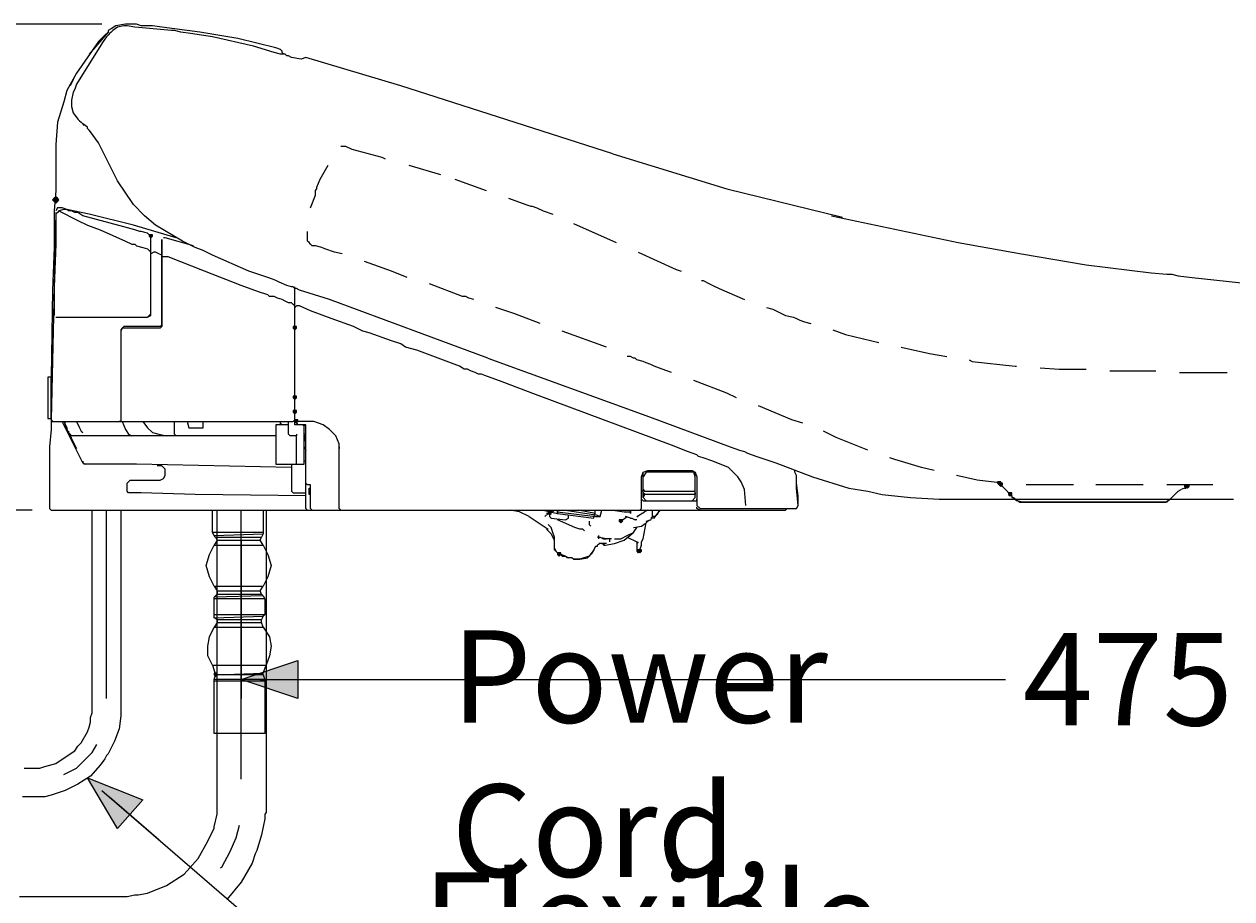
# Model space of a CAD drawing. Units: millimetres. Extents: x -285 to -5, y -1 to 205.
# Drawn here: x -187 to -155, y 58 to 81 of the extents above; entities that cross this region are included whole.
import ezdxf

# ---------------------------------------------------------------- set-up
doc = ezdxf.new("R2010")
doc.units = ezdxf.units.MM
doc.header["$LTSCALE"] = 4
doc.header["$MEASUREMENT"] = 0
doc.layers.add('Layer 1', color=7, linetype='Continuous', lineweight=0)

msp = doc.modelspace()

# ---------------------------------------------------------------- hatches: boundary and pattern name
at = {"layer": 'Layer 1'}
h = msp.add_hatch(color=7, dxfattribs=at)
h.dxf.hatch_style = 2
h.paths.add_polyline_path([(-186.077, 76.509), (-186.12, 76.467), (-186.162, 76.425), (-186.12, 76.382), (-186.077, 76.34), (-186.035, 76.382), (-185.993, 76.425), (-186.035, 76.467)])
h = msp.add_hatch(color=7, dxfattribs=at)
h.dxf.hatch_style = 2
h.paths.add_polyline_path([(-183.537, 75.493), (-183.58, 75.493), (-183.58, 75.451), (-183.537, 75.409), (-183.495, 75.451), (-183.495, 75.493)])
h = msp.add_hatch(color=7, dxfattribs=at)
h.dxf.hatch_style = 2
h.paths.add_polyline_path([(-179.685, 73.038), (-179.727, 73.038), (-179.727, 72.996), (-179.685, 72.953), (-179.643, 72.996), (-179.643, 73.038)])
h = msp.add_hatch(color=7, dxfattribs=at)
h.dxf.hatch_style = 2
h.paths.add_polyline_path([(-179.685, 71.175), (-179.727, 71.175), (-179.727, 71.133), (-179.685, 71.091), (-179.643, 71.133), (-179.643, 71.175)])
h = msp.add_hatch(color=7, dxfattribs=at)
h.dxf.hatch_style = 2
h.paths.add_polyline_path([(-179.685, 70.794), (-179.727, 70.794), (-179.727, 70.752), (-179.685, 70.71), (-179.643, 70.752), (-179.643, 70.794)])
h = msp.add_hatch(color=7, dxfattribs=at)
h.dxf.hatch_style = 2
h.paths.add_polyline_path([(-179.643, 70.54), (-179.685, 70.54), (-179.685, 70.498), (-179.643, 70.456), (-179.6, 70.498), (-179.6, 70.54)])
h = msp.add_hatch(color=7, dxfattribs=at)
h.dxf.hatch_style = 2
h.paths.add_polyline_path([(-160.847, 68.889), (-160.889, 68.889), (-160.889, 68.847), (-160.847, 68.805), (-160.804, 68.847), (-160.804, 68.889)])
h = msp.add_hatch(color=7, dxfattribs=at)
h.dxf.hatch_style = 2
h.paths.add_polyline_path([(-160.804, 68.847), (-160.847, 68.847), (-160.847, 68.805), (-160.804, 68.762), (-160.762, 68.805), (-160.762, 68.847)])
h = msp.add_hatch(color=7, dxfattribs=at)
h.dxf.hatch_style = 2
h.paths.add_polyline_path([(-155.851, 68.805), (-155.894, 68.805), (-155.894, 68.762), (-155.851, 68.72), (-155.809, 68.762), (-155.809, 68.805)])
h = msp.add_hatch(color=7, dxfattribs=at)
h.dxf.hatch_style = 2
h.paths.add_polyline_path([(-155.851, 68.805), (-155.894, 68.805), (-155.894, 68.762), (-155.851, 68.72), (-155.809, 68.762), (-155.809, 68.805)])
h = msp.add_hatch(color=7, dxfattribs=at)
h.dxf.hatch_style = 2
h.paths.add_polyline_path([(-155.851, 68.805), (-155.894, 68.805), (-155.894, 68.762), (-155.851, 68.72), (-155.809, 68.762), (-155.809, 68.805)])
h = msp.add_hatch(color=7, dxfattribs=at)
h.dxf.hatch_style = 2
h.paths.add_polyline_path([(-155.809, 68.805), (-155.851, 68.805), (-155.851, 68.762), (-155.809, 68.72), (-155.767, 68.762), (-155.767, 68.805)])
h = msp.add_hatch(color=7, dxfattribs=at)
h.dxf.hatch_style = 2
h.paths.add_polyline_path([(-155.809, 68.805), (-155.851, 68.805), (-155.851, 68.762), (-155.809, 68.72), (-155.767, 68.762), (-155.767, 68.805)])
h = msp.add_hatch(color=7, dxfattribs=at)
h.dxf.hatch_style = 2
h.paths.add_polyline_path([(-160.55, 68.593), (-160.593, 68.593), (-160.593, 68.551), (-160.55, 68.508), (-160.508, 68.551), (-160.508, 68.593)])
h = msp.add_hatch(color=7, dxfattribs=at)
h.dxf.hatch_style = 2
h.paths.add_polyline_path([(-172.869, 68.085), (-172.912, 68.085), (-172.912, 68.043), (-172.869, 68), (-172.827, 68.043), (-172.827, 68.085)])
h = msp.add_hatch(color=7, dxfattribs=at)
h.dxf.hatch_style = 2
h.paths.add_polyline_path([(-170.964, 67.873), (-171.007, 67.873), (-171.007, 67.831), (-170.964, 67.789), (-170.922, 67.831), (-170.922, 67.873)])
h = msp.add_hatch(color=7, dxfattribs=at)
h.dxf.hatch_style = 2
h.paths.add_polyline_path([(-172.615, 66.984), (-172.658, 66.984), (-172.658, 66.942), (-172.615, 66.9), (-172.573, 66.942), (-172.573, 66.984)])
h = msp.add_hatch(color=7, dxfattribs=at)
h.dxf.hatch_style = 2
h.paths.add_polyline_path([(-170.499, 67.069), (-170.541, 67.069), (-170.541, 67.027), (-170.499, 66.984), (-170.456, 67.027), (-170.456, 67.069)])
h = msp.add_hatch(color=7, dxfattribs=at)
h.dxf.hatch_style = 2
h.paths.add_polyline_path([(-170.456, 67.069), (-170.499, 67.069), (-170.499, 67.027), (-170.456, 66.984), (-170.414, 67.027), (-170.414, 67.069)])
h = msp.add_hatch(color=7, dxfattribs=at)
h.dxf.hatch_style = 2
h.paths.add_polyline_path([(-181.124, 63.598), (-179.6, 64.106), (-179.6, 63.09)])
h = msp.add_hatch(color=7, dxfattribs=at)
h.dxf.hatch_style = 2
h.paths.add_polyline_path([(-181.802, 63.767), (-181.844, 63.767), (-181.844, 63.725), (-181.802, 63.682), (-181.759, 63.725), (-181.759, 63.767)])
h = msp.add_hatch(color=7, dxfattribs=at)
h.dxf.hatch_style = 2
h.paths.add_polyline_path([(-185.231, 60.973), (-183.749, 60.38), (-184.426, 59.618)])

# ---------------------------------------------------------------- linework, layer by layer
at = {"layer": 'Layer 1', "color": 7, "lineweight": 5}
for p, q in [((-184.85, 81.124), (-193.613, 81.124)), ((-176.637, 77.356), (-175.79, 77.102)), ((-175.409, 76.975), (-174.563, 76.679)), ((-185.485, 76.086), (-185.569, 76.086)), ((-172.234, 75.79), (-171.091, 75.282)), ((-183.537, 75.451), (-183.622, 75.536)), ((-183.241, 73.038), (-183.241, 75.366)), ((-183.156, 75.409), (-183.199, 75.409)), ((-182.394, 75.197), (-183.156, 75.409)), ((-171.345, 72.488), (-172.531, 72.911)), ((-157.883, 71.853), (-156.656, 71.853)), ((-156.021, 71.81), (-154.751, 71.81)), ((-185.358, 69.397), (-185.908, 70.498)), ((-185.823, 70.329), (-185.823, 70.498)), ((-180.066, 70.413), (-180.066, 70.498)), ((-185.654, 70.117), (-185.696, 70.159)), ((-180.193, 70.117), (-185.654, 70.117)), ((-184.257, 70.117), (-184.299, 70.117)), ((-179.643, 69.355), (-179.643, 70.117)), ((-179.431, 69.948), (-179.389, 70.159)), ((-179.389, 70.159), (-179.431, 70.159)), ((-179.431, 69.821), (-179.389, 69.736)), ((-178.5, 69.821), (-178.5, 69.778)), ((-185.358, 69.397), (-185.358, 69.397)), ((-170.414, 69.059), (-170.372, 69.059)), ((-160.847, 68.847), (-160.804, 68.805)), ((-160.804, 68.805), (-160.762, 68.762)), ((-155.132, 68.805), (-156.359, 68.805)), ((-170.372, 68.635), (-170.414, 68.635)), ((-160.762, 68.762), (-160.677, 68.678)), ((-160.677, 68.678), (-160.55, 68.551)), ((-160.55, 68.551), (-160.508, 68.508)), ((-160.508, 68.508), (-160.508, 68.466)), ((-156.275, 68.424), (-156.148, 68.551)), ((-155.894, 68.72), (-155.978, 68.678)), ((-155.894, 68.72), (-155.851, 68.72)), ((-155.809, 68.762), (-155.851, 68.762)), ((-155.851, 68.762), (-155.851, 68.72)), ((-160.508, 68.466), (-160.466, 68.466)), ((-156.486, 68.339), (-160.212, 68.339)), ((-186.712, 68.127), (-193.613, 68.127)), ((-181.886, 67.535), (-181.886, 68.127)), ((-180.532, 68.127), (-180.532, 67.535)), ((-173.42, 67.958), (-172.912, 67.619)), ((-172.996, 67.958), (-172.912, 68.043)), ((-172.869, 68.043), (-172.954, 68.043)), ((-172.658, 68.127), (-172.658, 68.043)), ((-172.658, 68.085), (-171.642, 67.958)), ((-172.658, 68.043), (-171.684, 67.916)), ((-172.446, 68.127), (-171.642, 68)), ((-171.642, 68.043), (-172.107, 68.127)), ((-171.684, 67.916), (-171.642, 68.127)), ((-171.515, 67.958), (-171.642, 68)), ((-170.964, 67.831), (-170.795, 67.958)), ((-170.71, 67.916), (-170.837, 67.958)), ((-170.71, 68.127), (-170.71, 68.085)), ((-170.541, 67.873), (-170.583, 67.873)), ((-170.541, 67.958), (-170.329, 68.085)), ((-170.541, 67.958), (-170.499, 67.958)), ((-170.245, 68.127), (-170.329, 68.085)), ((-170.287, 67.789), (-170.202, 67.873)), ((-170.118, 67.916), (-170.16, 67.916)), ((-170.075, 67.916), (-170.16, 67.916)), ((-170.033, 67.958), (-170.118, 67.958)), ((-169.991, 68), (-169.948, 68.085)), ((-169.948, 68.085), (-169.948, 68.127)), ((-180.532, 67.535), (-181.886, 67.535)), ((-181.844, 67.45), (-181.886, 67.535)), ((-180.532, 67.535), (-180.532, 67.492)), ((-170.626, 67.662), (-170.414, 67.704)), ((-170.414, 67.704), (-170.287, 67.789)), ((-181.844, 67.45), (-180.532, 67.492)), ((-181.802, 67.408), (-181.844, 67.45)), ((-181.759, 67.323), (-181.844, 67.196)), ((-181.844, 67.196), (-180.532, 67.196)), ((-181.802, 67.408), (-180.574, 67.408)), ((-181.802, 67.408), (-181.759, 67.323)), ((-181.759, 67.323), (-180.616, 67.323)), ((-181.124, 67.323), (-181.124, 63.09)), ((-180.616, 67.323), (-180.574, 67.408)), ((-180.532, 67.196), (-180.616, 67.323)), ((-180.532, 67.492), (-180.574, 67.408)), ((-171.557, 67.365), (-171.557, 67.45)), ((-171.472, 67.238), (-171.43, 67.238)), ((-171.472, 67.238), (-171.388, 67.196)), ((-171.261, 67.281), (-171.261, 67.365)), ((-170.795, 67.408), (-170.541, 67.281)), ((-170.541, 67.281), (-170.541, 67.238)), ((-170.499, 67.281), (-170.541, 67.238)), ((-170.541, 67.238), (-170.541, 67.069)), ((-172.742, 67.111), (-172.7, 67.027)), ((-170.541, 67.069), (-170.541, 67.069)), ((-170.541, 67.069), (-170.499, 67.027)), ((-181.844, 66.095), (-180.532, 66.095)), ((-181.844, 66.095), (-181.759, 65.968)), ((-181.759, 65.968), (-180.616, 65.968)), ((-181.759, 65.968), (-181.759, 65.884)), ((-180.616, 65.968), (-180.532, 66.095)), ((-180.574, 65.884), (-180.616, 65.968)), ((-181.844, 65.799), (-181.759, 65.884)), ((-180.532, 65.841), (-181.844, 65.799)), ((-181.844, 65.757), (-181.844, 65.799)), ((-180.489, 65.757), (-181.844, 65.757)), ((-181.844, 65.333), (-181.844, 65.757)), ((-181.759, 65.884), (-180.574, 65.884)), ((-180.574, 65.884), (-180.532, 65.841)), ((-180.532, 65.841), (-180.489, 65.757)), ((-180.489, 65.757), (-180.489, 65.333)), ((-180.489, 65.333), (-181.844, 65.333)), ((-181.844, 65.249), (-181.844, 65.333)), ((-181.844, 65.249), (-180.532, 65.291)), ((-181.759, 65.206), (-181.844, 65.249)), ((-180.532, 65.291), (-180.574, 65.206)), ((-180.489, 65.333), (-180.532, 65.291)), ((-181.759, 65.122), (-181.844, 64.995)), ((-181.844, 64.995), (-180.532, 64.995)), ((-181.759, 65.206), (-180.574, 65.206)), ((-181.759, 65.206), (-181.759, 65.122)), ((-181.759, 65.122), (-180.574, 65.122)), ((-180.574, 65.122), (-180.574, 65.206)), ((-180.532, 64.995), (-180.574, 65.122)), ((-181.886, 63.979), (-180.447, 63.979)), ((-181.886, 63.979), (-181.802, 63.725)), ((-180.532, 63.767), (-180.447, 63.979)), ((-181.844, 63.598), (-181.802, 63.725)), ((-180.532, 63.725), (-180.532, 63.767)), ((-180.532, 63.725), (-180.489, 63.598)), ((-180.489, 63.598), (-181.844, 63.598)), ((-181.844, 63.555), (-181.844, 63.598)), ((-180.489, 63.555), (-181.844, 63.555)), ((-180.616, 63.598), (-160.677, 63.598)), ((-180.489, 63.598), (-180.489, 63.555)), ((-180.489, 63.555), (-180.489, 62.158)), ((-180.362, 63.598), (-178.584, 63.598)), ((-184.638, 60.465), (-183.326, 59.322))]:
    msp.add_line(p, q, dxfattribs=at)
at = {"layer": 'Layer 1', "color": 7, "lineweight": 9}
for p, q in [((-184.68, 80.912), (-185.188, 80.319)), ((-179.389, 80.235), (-179.516, 80.192)), ((-185.612, 79.642), (-185.696, 79.473)), ((-180.193, 74.266), (-180.193, 74.266)), ((-166.562, 68.127), (-166.519, 68.17)), ((-173.928, 68.127), (-166.562, 68.127))]:
    msp.add_line(p, q, dxfattribs=at)
for points in [[(-184.215, 81.124), (-184.469, 81.081), (-184.596, 80.997), (-184.68, 80.954), (-184.68, 80.912), (-184.765, 80.827), (-184.934, 80.658), (-185.527, 79.811), (-185.781, 79.346), (-185.866, 79.049), (-186.035, 78.499), (-186.077, 77.906), (-186.077, 77.314), (-186.077, 77.144), (-186.077, 76.975), (-186.077, 76.679), (-186.12, 76.128), (-186.12, 76.044), (-186.12, 75.747), (-186.12, 75.155), (-186.162, 74.012), (-186.204, 71.683)], [(-179.516, 80.192), (-179.77, 80.235), (-179.854, 80.277), (-179.897, 80.277), (-179.939, 80.319), (-180.024, 80.319), (-180.066, 80.319), (-180.235, 80.362), (-180.786, 80.531), (-181.886, 80.785), (-182.479, 80.87), (-182.733, 80.912), (-182.902, 80.954), (-182.987, 80.954), (-183.961, 81.039), (-184.172, 81.081), (-184.257, 81.081), (-184.426, 81.039), (-184.553, 80.954), (-184.596, 80.912), (-184.638, 80.87), (-184.68, 80.827), (-184.723, 80.785), (-184.807, 80.658), (-185.188, 80.065), (-185.527, 79.515), (-185.569, 79.388), (-185.612, 79.303), (-185.654, 79.092), (-185.654, 78.922), (-185.612, 78.753), (-185.485, 78.584), (-185.442, 78.541), (-185.4, 78.499), (-185.315, 78.414)], [(-179.981, 80.319), (-180.024, 80.362), (-180.024, 80.404), (-180.066, 80.446), (-180.193, 80.489), (-181.209, 80.743), (-182.225, 80.912), (-183.241, 81.039), (-183.495, 81.081), (-183.622, 81.081), (-183.707, 81.081), (-183.791, 81.081), (-183.918, 81.124), (-184.215, 81.124)], [(-171.176, 77.652), (-176.849, 79.473), (-179.389, 80.235)], [(-174.52, 72.191), (-178.754, 73.758), (-179.304, 73.927), (-179.558, 74.012), (-179.643, 74.054), (-179.685, 74.054), (-179.727, 74.096), (-179.77, 74.096), (-179.897, 74.139), (-180.108, 74.223), (-180.193, 74.266), (-180.278, 74.308), (-180.405, 74.35), (-180.913, 74.52), (-181.886, 74.943), (-182.14, 75.07), (-182.352, 75.155), (-182.691, 75.324), (-183.41, 75.747), (-183.707, 76.001), (-184.003, 76.298), (-184.426, 76.933), (-184.765, 77.61), (-184.934, 77.949), (-185.146, 78.245), (-185.188, 78.287), (-185.231, 78.33), (-185.231, 78.372), (-185.358, 78.457)], [(-171.176, 77.652), (-168.128, 76.721), (-165.038, 75.959)], [(-165.334, 76.001), (-161.947, 75.282), (-160.254, 74.985), (-158.518, 74.689), (-156.783, 74.477), (-156.359, 74.435), (-156.232, 74.435), (-156.063, 74.393), (-155.682, 74.35), (-154.116, 74.181), (-147.85, 73.715)], [(-174.52, 72.191), (-170.202, 70.625), (-168.043, 69.821), (-167.789, 69.736), (-167.662, 69.694), (-167.578, 69.651), (-167.324, 69.567), (-166.816, 69.397), (-165.842, 69.016), (-164.868, 68.72), (-164.36, 68.635), (-163.979, 68.551), (-163.217, 68.466), (-162.455, 68.424), (-162.074, 68.424), (-162.032, 68.424), (-161.947, 68.424), (-161.651, 68.424), (-161.101, 68.424), (-156.402, 68.424), (-155.259, 68.424), (-154.666, 68.424), (-154.581, 68.424)], [(-186.289, 71.683), (-186.289, 70.667), (-186.289, 70.583), (-186.204, 70.583), (-186.204, 70.625), (-186.204, 70.667), (-186.204, 70.752), (-186.204, 70.794), (-186.204, 70.964), (-186.204, 71.387), (-186.204, 71.556), (-186.204, 71.641), (-186.204, 71.683), (-186.289, 71.683)], [(-186.204, 70.54), (-186.204, 70.498), (-186.204, 70.286), (-186.247, 69.821), (-186.247, 68.212), (-186.247, 68.17), (-186.204, 68.127), (-173.928, 68.127)], [(-186.204, 70.583), (-186.204, 70.54), (-186.204, 70.498), (-186.162, 70.498)], [(-170.456, 68.127), (-170.414, 68.17), (-170.414, 69.016), (-170.372, 69.143), (-170.245, 69.186), (-169.059, 69.186), (-168.975, 69.143), (-168.932, 69.016), (-168.932, 68.254), (-168.848, 68.17), (-166.265, 68.17), (-166.223, 68.254), (-166.223, 68.297), (-166.223, 68.508), (-166.265, 68.847)], [(-166.223, 68.254), (-166.265, 68.72), (-166.265, 68.932), (-166.265, 69.016), (-166.265, 69.059), (-166.308, 69.143), (-166.308, 69.186)], [(-168.848, 68.127), (-168.932, 68.17), (-168.932, 68.212)]]:
    msp.add_lwpolyline(points, dxfattribs=at)
at = {"layer": 'Layer 1', "color": 7, "lineweight": 5}
for points in [[(-178.457, 77.864), (-178.415, 77.864), (-178.33, 77.864), (-178.161, 77.779), (-177.357, 77.568), (-177.272, 77.525)], [(-179.262, 76.213), (-179.135, 76.552), (-179.135, 76.679), (-179.092, 76.721), (-179.092, 76.763), (-179.008, 76.975), (-178.796, 77.356)], [(-173.97, 76.467), (-173.504, 76.298), (-173.377, 76.255), (-173.335, 76.255), (-173.208, 76.213), (-173.039, 76.128), (-172.785, 76.044)], [(-186.077, 76.086), (-186.204, 70.54), (-186.162, 70.498), (-184.299, 70.498)], [(-183.622, 75.536), (-183.791, 75.578), (-183.834, 75.578), (-183.961, 75.62), (-184.257, 75.705), (-185.358, 76.001), (-185.485, 76.086), (-185.569, 76.086), (-185.654, 76.128), (-185.739, 76.128), (-185.781, 76.171), (-185.866, 76.171), (-185.993, 76.128), (-186.035, 76.086), (-186.077, 76.044), (-186.077, 75.917), (-186.077, 75.239), (-186.12, 74.096), (-186.12, 73.504), (-186.12, 73.377), (-186.12, 73.334)], [(-182.86, 75.409), (-184.003, 75.747), (-185.188, 76.044), (-185.781, 76.171), (-185.908, 76.213), (-185.993, 76.213), (-186.035, 76.213), (-186.077, 76.128)], [(-185.993, 76.128), (-185.485, 75.874), (-185.231, 75.747), (-184.892, 75.62), (-184.215, 75.324), (-184.045, 75.239), (-183.961, 75.239), (-183.918, 75.197), (-183.749, 75.155), (-183.622, 75.112), (-183.58, 75.07), (-183.537, 75.028)], [(-186.077, 73.292), (-184.68, 73.292), (-184.003, 73.292), (-183.664, 73.292), (-183.622, 73.292), (-183.58, 73.334), (-183.537, 73.377), (-183.537, 73.419), (-183.537, 73.715), (-183.537, 74.266), (-183.537, 75.451)], [(-186.077, 73.292), (-184.257, 73.292), (-183.791, 73.292), (-183.664, 73.292), (-183.622, 73.292), (-183.537, 73.334), (-183.537, 73.377), (-183.537, 73.419), (-183.537, 73.504), (-183.537, 73.885), (-183.537, 75.409)], [(-183.241, 75.366), (-183.241, 73.631), (-183.241, 73.207), (-183.241, 73.123), (-183.241, 73.08), (-183.241, 73.038), (-183.283, 72.996), (-183.368, 72.996), (-183.537, 72.996), (-184.257, 72.996), (-184.299, 72.996), (-184.342, 72.911), (-184.342, 72.826), (-184.342, 72.615), (-184.342, 71.726), (-184.342, 70.837), (-184.342, 70.625), (-184.342, 70.54), (-184.342, 70.498), (-184.299, 70.498), (-180.87, 70.498), (-180.024, 70.498), (-179.812, 70.498), (-179.77, 70.498), (-179.727, 70.498), (-179.685, 70.54), (-179.685, 70.583), (-179.685, 70.752), (-179.685, 71.429), (-179.685, 74.096)], [(-178.415, 74.985), (-178.627, 75.028), (-178.881, 75.112), (-178.965, 75.155), (-179.135, 75.197), (-179.219, 75.197), (-179.262, 75.239), (-179.304, 75.282), (-179.346, 75.324), (-179.346, 75.409), (-179.346, 75.493), (-179.346, 75.578)], [(-183.241, 74.943), (-183.326, 74.985), (-183.41, 75.028), (-183.453, 75.028), (-183.537, 74.985)], [(-170.499, 75.028), (-169.483, 74.562), (-169.356, 74.52)], [(-179.685, 73.588), (-179.727, 73.631), (-179.77, 73.673), (-179.854, 73.673), (-179.939, 73.715), (-180.024, 73.758), (-180.151, 73.8), (-180.235, 73.842), (-180.278, 73.842), (-180.32, 73.842), (-180.362, 73.842), (-180.405, 73.885), (-180.659, 73.969), (-181.124, 74.139), (-182.098, 74.52), (-183.072, 74.901), (-183.156, 74.901), (-183.199, 74.901), (-183.241, 74.901)], [(-176.679, 74.35), (-177.103, 74.52), (-177.822, 74.774)], [(-178.457, 68.127), (-178.5, 68.17), (-178.5, 68.339), (-178.5, 68.678), (-178.5, 69.397), (-178.5, 69.736), (-178.5, 69.778), (-178.5, 69.821), (-178.5, 69.905), (-178.584, 70.117), (-178.754, 70.286), (-178.923, 70.413), (-179.177, 70.498), (-179.346, 70.498), (-179.558, 70.498), (-179.643, 70.498), (-179.685, 70.498), (-179.685, 70.54), (-179.685, 70.583), (-179.685, 70.964), (-179.685, 74.054)], [(-174.901, 73.758), (-175.028, 73.8), (-175.113, 73.842), (-175.155, 73.842), (-175.198, 73.842), (-176.087, 74.181)], [(-168.805, 74.266), (-168.763, 74.266), (-168.594, 74.181), (-168.509, 74.139), (-168.34, 74.054), (-167.662, 73.758)], [(-167.62, 68.254), (-167.662, 68.678), (-167.747, 68.889), (-167.832, 69.016), (-168.086, 69.27), (-168.509, 69.44), (-168.763, 69.524), (-168.89, 69.567), (-168.932, 69.609), (-169.186, 69.694), (-169.61, 69.863), (-173.25, 71.218), (-174.139, 71.556), (-174.605, 71.726), (-174.69, 71.768), (-174.732, 71.768), (-174.774, 71.768), (-174.859, 71.81), (-174.986, 71.853), (-175.071, 71.895), (-175.155, 71.895), (-175.282, 71.98), (-176.425, 72.403), (-176.722, 72.488), (-176.849, 72.572), (-177.103, 72.657), (-177.695, 72.869), (-177.865, 72.911), (-178.119, 73.038), (-178.711, 73.25), (-179.262, 73.461), (-179.558, 73.588), (-179.643, 73.588), (-179.685, 73.546)], [(-173.123, 73.123), (-173.801, 73.377), (-174.309, 73.546)], [(-167.07, 73.546), (-166.9, 73.504), (-166.562, 73.334), (-166.35, 73.292), (-166.265, 73.25), (-166.181, 73.207), (-166.054, 73.165), (-165.884, 73.123)], [(-183.241, 73.08), (-183.283, 73.038), (-183.326, 73.038), (-183.41, 73.038), (-183.537, 73.038), (-184.13, 73.038), (-184.257, 73.038), (-184.299, 72.996), (-184.342, 72.953), (-184.342, 72.911), (-184.342, 72.826), (-184.342, 72.615), (-184.342, 71.133), (-184.342, 70.752), (-184.342, 70.583), (-184.342, 70.54), (-184.342, 70.498), (-184.384, 70.498)], [(-165.292, 72.953), (-164.953, 72.826), (-164.064, 72.615)], [(-163.471, 72.488), (-162.709, 72.318), (-162.244, 72.234)], [(-169.61, 71.81), (-169.864, 71.895), (-170.075, 71.98), (-170.16, 72.022), (-170.287, 72.064), (-170.372, 72.107), (-170.541, 72.149), (-170.583, 72.191), (-170.626, 72.191), (-170.71, 72.234), (-170.795, 72.234)], [(-161.651, 72.149), (-161.566, 72.107), (-160.423, 71.98), (-160.381, 71.98)], [(-159.746, 71.937), (-159.238, 71.895), (-158.645, 71.895), (-158.518, 71.895)], [(-167.874, 71.133), (-168.128, 71.26), (-169.017, 71.599)], [(-166.096, 70.456), (-166.392, 70.54), (-167.281, 70.921)], [(-185.866, 70.498), (-185.781, 70.329), (-185.781, 70.244), (-185.739, 70.244), (-185.739, 70.202), (-185.696, 70.159), (-185.696, 70.075), (-185.654, 70.075)], [(-185.527, 70.498), (-185.442, 70.329), (-185.4, 70.244), (-185.358, 70.202)], [(-184.299, 70.498), (-184.215, 70.286), (-184.13, 70.159), (-184.045, 70.117)], [(-183.749, 70.498), (-183.622, 70.329), (-183.495, 70.202), (-183.326, 70.159), (-183.114, 70.117)], [(-182.86, 70.117), (-182.902, 70.159), (-182.902, 70.498)], [(-182.564, 70.498), (-182.521, 70.329), (-182.437, 70.329), (-182.352, 70.329), (-182.225, 70.329), (-182.183, 70.329), (-182.14, 70.329), (-182.14, 70.498)], [(-179.854, 70.413), (-180.066, 70.413), (-180.151, 70.413), (-180.193, 70.413), (-180.193, 70.371), (-180.193, 70.329), (-180.193, 69.609), (-180.193, 69.44), (-180.193, 69.355), (-180.151, 69.355), (-180.066, 69.355), (-179.6, 69.355), (-179.473, 69.355), (-179.431, 69.355), (-179.431, 69.397), (-179.431, 69.567), (-179.431, 70.244), (-179.431, 70.329), (-179.431, 70.371), (-179.473, 70.413), (-179.516, 70.413), (-179.643, 70.413), (-179.685, 70.413), (-179.685, 70.498)], [(-179.854, 70.413), (-180.024, 70.413), (-180.066, 70.456)], [(-179.643, 70.159), (-179.643, 70.117), (-179.812, 70.117), (-179.854, 70.159), (-179.854, 70.498)], [(-179.643, 70.498), (-179.643, 70.456), (-179.6, 70.413)], [(-185.739, 70.202), (-185.696, 70.159), (-185.739, 70.159), (-185.781, 70.329), (-185.823, 70.329)], [(-185.654, 70.075), (-185.696, 70.117), (-185.739, 70.159), (-185.781, 70.286)], [(-185.696, 70.159), (-185.696, 70.117), (-185.654, 70.032), (-185.527, 69.778)], [(-179.389, 70.371), (-179.431, 70.413), (-179.473, 70.413), (-179.516, 70.413), (-179.685, 70.413)], [(-179.346, 68.127), (-179.389, 68.17), (-179.389, 68.254), (-179.389, 68.466), (-179.389, 69.27), (-179.389, 70.117), (-179.389, 70.286), (-179.389, 70.371), (-179.389, 70.413), (-179.473, 70.413)], [(-164.36, 69.736), (-165.207, 70.075), (-165.546, 70.244)], [(-179.389, 69.44), (-179.431, 69.44), (-179.431, 69.482)], [(-162.582, 69.186), (-162.921, 69.27), (-163.641, 69.482), (-163.768, 69.524)], [(-185.358, 69.44), (-185.358, 69.397), (-185.273, 69.355)], [(-179.77, 69.27), (-183.918, 69.355), (-184.934, 69.355), (-185.188, 69.355), (-185.273, 69.355), (-185.315, 69.355), (-185.358, 69.397)], [(-183.283, 68.932), (-183.199, 68.974), (-183.156, 69.059), (-183.156, 69.101), (-183.156, 69.143), (-183.156, 69.228), (-183.241, 69.313), (-183.368, 69.313)], [(-179.77, 69.355), (-179.77, 68.805), (-179.77, 68.678), (-179.77, 68.635), (-179.727, 68.593), (-179.643, 68.593), (-179.389, 68.593)], [(-170.287, 68.381), (-170.372, 68.466), (-170.372, 69.143)], [(-168.975, 69.016), (-169.017, 69.143), (-169.059, 69.143), (-169.102, 69.143), (-169.229, 69.143), (-169.652, 69.143), (-170.118, 69.143), (-170.245, 69.143), (-170.287, 69.143), (-170.372, 69.016)], [(-169.059, 68.381), (-168.975, 68.466), (-168.975, 69.143)], [(-179.389, 68.508), (-182.352, 68.551), (-183.791, 68.593), (-184.003, 68.593), (-184.088, 68.593), (-184.13, 68.593), (-184.172, 68.635), (-184.172, 68.72), (-184.172, 68.847), (-184.088, 68.932), (-184.003, 68.932), (-183.791, 68.932), (-183.283, 68.932)], [(-179.262, 68.805), (-179.346, 68.805), (-179.389, 68.847)], [(-179.219, 68.127), (-179.262, 68.17), (-179.262, 68.72), (-179.262, 68.762), (-179.262, 68.805)], [(-160.762, 68.847), (-161.439, 68.932), (-161.99, 69.059)], [(-160.889, 68.889), (-160.847, 68.847), (-160.804, 68.847)], [(-158.857, 68.805), (-159.069, 68.805), (-159.323, 68.805), (-159.45, 68.805), (-159.577, 68.805), (-159.958, 68.805), (-160.127, 68.805)], [(-156.994, 68.805), (-158.137, 68.805), (-158.264, 68.805)], [(-179.262, 68.551), (-179.304, 68.551), (-179.304, 68.72), (-179.262, 68.72)], [(-170.372, 68.678), (-170.329, 68.635), (-170.287, 68.635), (-170.16, 68.635), (-169.652, 68.635), (-169.186, 68.635), (-169.059, 68.635), (-169.017, 68.635), (-168.975, 68.635), (-168.975, 68.678)], [(-170.329, 68.551), (-170.372, 68.551), (-170.329, 68.593)], [(-168.975, 68.466), (-168.975, 68.551), (-169.017, 68.551), (-169.059, 68.551), (-169.186, 68.551), (-169.652, 68.551), (-170.16, 68.551), (-170.287, 68.551), (-170.329, 68.551), (-170.372, 68.466)], [(-168.975, 68.593), (-168.975, 68.551), (-169.017, 68.551)], [(-156.148, 68.551), (-156.063, 68.635), (-155.978, 68.678)], [(-155.894, 68.762), (-155.851, 68.762), (-155.809, 68.762)], [(-170.414, 68.424), (-170.372, 68.381), (-170.329, 68.381), (-170.202, 68.381), (-169.652, 68.381), (-169.144, 68.381), (-169.017, 68.381), (-168.975, 68.381), (-168.932, 68.381), (-168.932, 68.424)], [(-160.212, 68.339), (-160.381, 68.381), (-160.466, 68.466)], [(-160.466, 68.466), (-160.296, 68.339), (-160.254, 68.339), (-160.212, 68.339), (-160.127, 68.339), (-159.746, 68.339), (-158.349, 68.339), (-156.952, 68.339), (-156.613, 68.339), (-156.486, 68.339), (-156.444, 68.339), (-156.402, 68.339), (-156.275, 68.424)], [(-156.275, 68.424), (-156.359, 68.339), (-156.486, 68.339)], [(-187.051, 57.798), (-186.797, 57.798), (-186.585, 57.798), (-185.908, 57.798), (-185.188, 57.798), (-185.019, 57.798), (-184.934, 57.798), (-184.892, 57.798), (-184.807, 57.798), (-184.469, 57.798), (-184.342, 57.798), (-184.257, 57.798), (-184.172, 57.798), (-183.961, 57.84), (-183.876, 57.84), (-183.622, 57.883), (-183.114, 58.094), (-182.648, 58.391), (-182.267, 58.814), (-182.013, 59.28), (-181.886, 59.534), (-181.844, 59.618), (-181.844, 59.661), (-181.759, 59.999), (-181.759, 60.169), (-181.759, 60.296), (-181.759, 60.423), (-181.759, 60.465), (-181.759, 60.507), (-181.759, 60.634), (-181.759, 60.931), (-181.759, 61.058), (-181.759, 61.1), (-181.759, 61.227), (-181.759, 61.735), (-181.759, 62.243), (-181.759, 62.37), (-181.759, 62.455), (-181.759, 62.709), (-181.759, 63.767), (-181.759, 68.127)], [(-184.342, 68.127), (-184.342, 65.968), (-184.342, 64.868), (-184.342, 64.317), (-184.342, 64.19), (-184.342, 64.106), (-184.342, 64.063), (-184.342, 64.021), (-184.342, 63.725), (-184.342, 63.555), (-184.342, 63.428), (-184.342, 63.09), (-184.342, 62.92), (-184.342, 62.793), (-184.342, 62.624), (-184.384, 62.285), (-184.511, 61.947), (-184.68, 61.608), (-184.723, 61.566), (-184.765, 61.481), (-184.892, 61.312), (-185.146, 61.015), (-185.485, 60.804), (-185.823, 60.634), (-186.204, 60.507), (-186.374, 60.465), (-186.501, 60.465), (-186.543, 60.465), (-186.628, 60.465), (-186.712, 60.465), (-186.755, 60.465), (-186.797, 60.465), (-186.966, 60.465)], [(-186.924, 61.227), (-186.67, 61.227), (-186.628, 61.227), (-186.501, 61.227), (-186.374, 61.269), (-186.077, 61.354), (-185.823, 61.523), (-185.569, 61.693), (-185.485, 61.82), (-185.4, 61.904), (-185.231, 62.201), (-185.188, 62.328), (-185.146, 62.455), (-185.146, 62.582), (-185.104, 62.709), (-185.104, 62.751), (-185.104, 62.878), (-185.104, 62.92), (-185.104, 63.09), (-185.104, 63.471), (-185.104, 64.275), (-185.104, 64.36), (-185.104, 64.614), (-185.104, 65.122), (-185.104, 66.138), (-185.104, 68.127)], [(-184.723, 63.09), (-184.723, 63.132), (-184.723, 63.513), (-184.723, 64.275), (-184.723, 65.714), (-184.723, 68.127)], [(-180.447, 68.127), (-180.447, 63.428), (-180.447, 62.243), (-180.447, 61.947), (-180.447, 61.904), (-180.447, 61.777), (-180.447, 61.354), (-180.447, 60.888), (-180.447, 60.761), (-180.447, 60.677), (-180.447, 60.465), (-180.447, 60.338), (-180.447, 60.296), (-180.447, 60.211), (-180.447, 60.084), (-180.447, 60.042), (-180.489, 59.999), (-180.489, 59.872), (-180.574, 59.449), (-180.701, 59.026), (-180.743, 58.941), (-180.828, 58.687), (-181.124, 58.179), (-181.505, 57.713)], [(-181.124, 60.931), (-181.124, 61.185), (-181.124, 61.269), (-181.124, 61.354), (-181.124, 61.608), (-181.124, 62.539), (-181.124, 63.005), (-181.124, 63.259), (-181.124, 63.386), (-181.124, 63.682), (-181.124, 68.127)], [(-173.42, 67.958), (-173.674, 68.085), (-173.928, 68.127)], [(-173.039, 68.127), (-172.658, 68.043), (-172.658, 68.127)], [(-172.912, 68.127), (-172.785, 68.085), (-172.742, 68.127)], [(-172.869, 68.085), (-172.869, 68), (-172.869, 67.958), (-172.827, 67.916), (-172.446, 67.873), (-172.361, 67.916), (-172.361, 68)], [(-171.938, 67.577), (-171.98, 67.619), (-172.023, 67.619), (-172.065, 67.619), (-172.192, 67.662), (-172.658, 67.873)], [(-171.811, 67.831), (-171.811, 67.746), (-171.769, 67.704)], [(-171.642, 67.958), (-171.515, 67.958), (-171.472, 68.127)], [(-171.176, 68.127), (-170.88, 68.085), (-170.71, 68.085), (-170.71, 68.043), (-170.71, 68.085), (-170.71, 68.127)], [(-170.71, 67.916), (-170.668, 67.916), (-170.583, 67.873)], [(-170.287, 67.831), (-170.16, 67.873), (-170.118, 67.958), (-170.118, 68.127)], [(-170.075, 67.916), (-169.948, 68.085), (-169.906, 68.127)], [(-172.742, 67.323), (-172.827, 67.492), (-172.954, 67.619)], [(-172.742, 67.069), (-172.742, 67.111), (-172.742, 67.154), (-172.742, 67.238), (-172.742, 67.408), (-172.785, 67.535), (-172.827, 67.662), (-172.912, 67.746)], [(-171.134, 67.365), (-170.964, 67.365), (-170.795, 67.45), (-170.626, 67.535), (-170.541, 67.662)], [(-170.88, 67.323), (-170.668, 67.492), (-170.626, 67.535)], [(-170.456, 67.027), (-170.456, 67.069), (-170.414, 67.196), (-170.414, 67.238), (-170.414, 67.281), (-170.372, 67.365), (-170.287, 67.789)], [(-181.844, 66.095), (-181.971, 66.349), (-182.056, 66.646), (-181.971, 66.942), (-181.844, 67.196)], [(-180.532, 67.196), (-180.405, 66.942), (-180.32, 66.646), (-180.405, 66.349), (-180.532, 66.095)], [(-171.472, 67.238), (-171.515, 67.238), (-171.599, 67.196), (-171.599, 67.154), (-171.642, 67.154), (-171.684, 67.069), (-171.811, 66.9), (-172.065, 66.815), (-172.192, 66.815), (-172.234, 66.815), (-172.277, 66.857), (-172.361, 66.857)], [(-171.218, 67.365), (-171.261, 67.365), (-171.303, 67.365), (-171.345, 67.365), (-171.599, 67.408)], [(-171.557, 67.408), (-171.515, 67.408), (-171.43, 67.365), (-171.388, 67.365), (-171.345, 67.365)], [(-171.345, 67.238), (-171.472, 67.238), (-171.515, 67.238), (-171.557, 67.238)], [(-171.43, 67.196), (-171.388, 67.196), (-171.134, 67.238), (-170.88, 67.323)], [(-172.742, 67.069), (-172.7, 67.027), (-172.615, 66.942)], [(-172.615, 66.942), (-172.615, 66.942), (-172.615, 66.984)], [(-172.446, 66.9), (-172.573, 66.942), (-172.531, 66.9), (-172.446, 66.9), (-172.361, 66.857), (-172.404, 66.857), (-172.446, 66.9)], [(-172.234, 66.815), (-172.065, 66.815), (-171.853, 66.857), (-171.726, 66.984), (-171.642, 67.154)], [(-181.886, 63.979), (-182.013, 64.233), (-182.013, 64.487), (-181.971, 64.741), (-181.844, 64.995)], [(-180.532, 64.995), (-180.362, 64.741), (-180.32, 64.487), (-180.362, 64.233), (-180.447, 63.979)], [(-180.532, 63.725), (-181.802, 63.725), (-180.532, 63.767)], [(-180.489, 62.158), (-181.844, 62.158), (-181.844, 63.555)], [(-185.866, 61.058), (-185.527, 61.227), (-185.104, 61.65), (-184.977, 61.862)], [(-184.85, 60.634), (-176.214, 53.184), (-143.532, 53.184)], [(-181.675, 58.56), (-181.632, 58.602), (-181.421, 58.983), (-181.251, 59.364), (-181.167, 59.703)]]:
    msp.add_lwpolyline(points, dxfattribs=at)
at = {"layer": 'Layer 1'}
for points in [[(-186.077, 76.509), (-186.12, 76.467), (-186.162, 76.425), (-186.12, 76.382), (-186.077, 76.34), (-186.035, 76.382), (-185.993, 76.425), (-186.035, 76.467)], [(-183.537, 75.493), (-183.58, 75.493), (-183.58, 75.451), (-183.537, 75.409), (-183.495, 75.451), (-183.495, 75.493)], [(-179.685, 73.038), (-179.727, 73.038), (-179.727, 72.996), (-179.685, 72.953), (-179.643, 72.996), (-179.643, 73.038)], [(-179.685, 71.175), (-179.727, 71.175), (-179.727, 71.133), (-179.685, 71.091), (-179.643, 71.133), (-179.643, 71.175)], [(-179.685, 70.794), (-179.727, 70.794), (-179.727, 70.752), (-179.685, 70.71), (-179.643, 70.752), (-179.643, 70.794)], [(-179.643, 70.54), (-179.685, 70.54), (-179.685, 70.498), (-179.643, 70.456), (-179.6, 70.498), (-179.6, 70.54)], [(-160.847, 68.889), (-160.889, 68.889), (-160.889, 68.847), (-160.847, 68.805), (-160.804, 68.847), (-160.804, 68.889)], [(-160.804, 68.847), (-160.847, 68.847), (-160.847, 68.805), (-160.804, 68.762), (-160.762, 68.805), (-160.762, 68.847)], [(-155.851, 68.805), (-155.894, 68.805), (-155.894, 68.762), (-155.851, 68.72), (-155.809, 68.762), (-155.809, 68.805)], [(-155.851, 68.805), (-155.894, 68.805), (-155.894, 68.762), (-155.851, 68.72), (-155.809, 68.762), (-155.809, 68.805)], [(-155.851, 68.805), (-155.894, 68.805), (-155.894, 68.762), (-155.851, 68.72), (-155.809, 68.762), (-155.809, 68.805)], [(-155.809, 68.805), (-155.851, 68.805), (-155.851, 68.762), (-155.809, 68.72), (-155.767, 68.762), (-155.767, 68.805)], [(-155.809, 68.805), (-155.851, 68.805), (-155.851, 68.762), (-155.809, 68.72), (-155.767, 68.762), (-155.767, 68.805)], [(-160.55, 68.593), (-160.593, 68.593), (-160.593, 68.551), (-160.55, 68.508), (-160.508, 68.551), (-160.508, 68.593)], [(-172.869, 68.085), (-172.912, 68.085), (-172.912, 68.043), (-172.869, 68), (-172.827, 68.043), (-172.827, 68.085)], [(-170.964, 67.873), (-171.007, 67.873), (-171.007, 67.831), (-170.964, 67.789), (-170.922, 67.831), (-170.922, 67.873)], [(-172.615, 66.984), (-172.658, 66.984), (-172.658, 66.942), (-172.615, 66.9), (-172.573, 66.942), (-172.573, 66.984)], [(-170.499, 67.069), (-170.541, 67.069), (-170.541, 67.027), (-170.499, 66.984), (-170.456, 67.027), (-170.456, 67.069)], [(-170.456, 67.069), (-170.499, 67.069), (-170.499, 67.027), (-170.456, 66.984), (-170.414, 67.027), (-170.414, 67.069)], [(-181.124, 63.598), (-179.6, 64.106), (-179.6, 63.09)], [(-181.802, 63.767), (-181.844, 63.767), (-181.844, 63.725), (-181.802, 63.682), (-181.759, 63.725), (-181.759, 63.767)], [(-185.231, 60.973), (-183.749, 60.38), (-184.426, 59.618)]]:
    msp.add_lwpolyline(points, close=True, dxfattribs=at)
at = {"layer": 'Layer 1', "color": 7, "lineweight": 0}
for points in [[(-186.077, 76.509), (-186.12, 76.467), (-186.162, 76.425), (-186.12, 76.382), (-186.077, 76.34), (-186.035, 76.382), (-185.993, 76.425), (-186.035, 76.467)], [(-183.537, 75.493), (-183.58, 75.493), (-183.58, 75.451), (-183.537, 75.409), (-183.495, 75.451), (-183.495, 75.493)], [(-179.685, 73.038), (-179.727, 73.038), (-179.727, 72.996), (-179.685, 72.953), (-179.643, 72.996), (-179.643, 73.038)], [(-179.685, 71.175), (-179.727, 71.175), (-179.727, 71.133), (-179.685, 71.091), (-179.643, 71.133), (-179.643, 71.175)], [(-179.685, 70.794), (-179.727, 70.794), (-179.727, 70.752), (-179.685, 70.71), (-179.643, 70.752), (-179.643, 70.794)], [(-179.643, 70.54), (-179.685, 70.54), (-179.685, 70.498), (-179.643, 70.456), (-179.6, 70.498), (-179.6, 70.54)], [(-160.847, 68.889), (-160.889, 68.889), (-160.889, 68.847), (-160.847, 68.805), (-160.804, 68.847), (-160.804, 68.889)], [(-160.804, 68.847), (-160.847, 68.847), (-160.847, 68.805), (-160.804, 68.762), (-160.762, 68.805), (-160.762, 68.847)], [(-155.851, 68.805), (-155.894, 68.805), (-155.894, 68.762), (-155.851, 68.72), (-155.809, 68.762), (-155.809, 68.805)], [(-155.851, 68.805), (-155.894, 68.805), (-155.894, 68.762), (-155.851, 68.72), (-155.809, 68.762), (-155.809, 68.805)], [(-155.851, 68.805), (-155.894, 68.805), (-155.894, 68.762), (-155.851, 68.72), (-155.809, 68.762), (-155.809, 68.805)], [(-155.809, 68.805), (-155.851, 68.805), (-155.851, 68.762), (-155.809, 68.72), (-155.767, 68.762), (-155.767, 68.805)], [(-155.809, 68.805), (-155.851, 68.805), (-155.851, 68.762), (-155.809, 68.72), (-155.767, 68.762), (-155.767, 68.805)], [(-160.55, 68.593), (-160.593, 68.593), (-160.593, 68.551), (-160.55, 68.508), (-160.508, 68.551), (-160.508, 68.593)], [(-172.869, 68.085), (-172.912, 68.085), (-172.912, 68.043), (-172.869, 68), (-172.827, 68.043), (-172.827, 68.085)], [(-170.964, 67.873), (-171.007, 67.873), (-171.007, 67.831), (-170.964, 67.789), (-170.922, 67.831), (-170.922, 67.873)], [(-172.615, 66.984), (-172.658, 66.984), (-172.658, 66.942), (-172.615, 66.9), (-172.573, 66.942), (-172.573, 66.984)], [(-170.499, 67.069), (-170.541, 67.069), (-170.541, 67.027), (-170.499, 66.984), (-170.456, 67.027), (-170.456, 67.069)], [(-170.456, 67.069), (-170.499, 67.069), (-170.499, 67.027), (-170.456, 66.984), (-170.414, 67.027), (-170.414, 67.069)], [(-181.124, 63.598), (-179.6, 64.106), (-179.6, 63.09)], [(-181.802, 63.767), (-181.844, 63.767), (-181.844, 63.725), (-181.802, 63.682), (-181.759, 63.725), (-181.759, 63.767)], [(-185.231, 60.973), (-183.749, 60.38), (-184.426, 59.618)]]:
    msp.add_lwpolyline(points, close=True, dxfattribs=at)

# ---------------------------------------------------------------- texts
at = {"layer": 'Layer 1', "char_height": 0.2, "attachment_point": 7}
for s, insert in [('\\C7;\\FArial|b0|i0|c1;\\H2.472660;\\W1.000000;Power Cord, L=1200', (-175.494, 54.2)), ('\\C7;\\FArial|b0|i0|c1;\\H2.472660;\\W1.000000;475', (-160.212, 62.37)), ('\\C7;\\FArial|b0|i0|c1;\\H2.472660;\\W1.000000;Flexible Hose, L=550', (-176.256, 47.723))]:
    msp.add_mtext(s, dxfattribs=dict(at, insert=insert))

doc.saveas('drawing.dxf')
